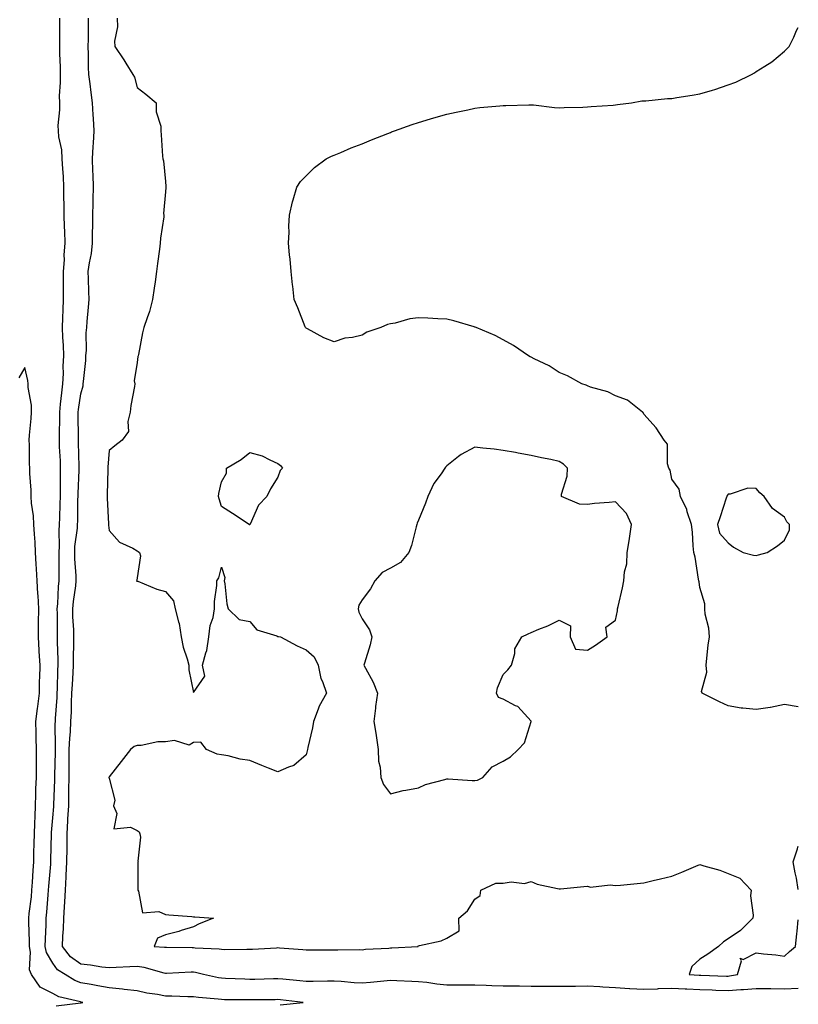
# Model space of a CAD drawing. Units: inches. Extents: x 899843 to 902483, y 7260938 to 7263578.
# Drawn here: x 902206 to 902483, y 7262681 to 7263031 of the extents above; entities that cross this region are included whole.
import ezdxf

# ---------------------------------------------------------------- set-up
doc = ezdxf.new("R2010")
doc.units = ezdxf.units.IN
doc.header["$MEASUREMENT"] = 0
doc.layers.add('Contour_89987260', color=7, linetype='Continuous', true_color=0x2b8237)

msp = doc.modelspace()

# ---------------------------------------------------------------- linework, layer by layer
at = {"layer": 'Contour_89987260'}
for points in [[(902298.86, 7262681.11, 3301), (902307.01, 7262681.92, 3301), (902298.99, 7262682.87, 3301), (902298.05, 7262682.96, 3301), (902297.02, 7262682.95, 3301), (902289.05, 7262682.92, 3301), (902288.05, 7262682.9, 3301), (902287.04, 7262682.93, 3301), (902279.06, 7262682.93, 3301), (902278.05, 7262682.96, 3301), (902276.85, 7262683.12, 3301), (902269.82, 7262683.69, 3301), (902268.05, 7262683.98, 3301), (902266, 7262683.97, 3301), (902260.34, 7262684.21, 3301), (902258.05, 7262684.21, 3301), (902255.2, 7262684.76, 3301), (902251.41, 7262685.28, 3301), (902248.05, 7262686.05, 3301), (902243.4, 7262686.57, 3301), (902242.83, 7262686.71, 3301), (902238.05, 7262687.11, 3301), (902234.01, 7262687.89, 3301), (902231.65, 7262688.32, 3301), (902228.05, 7262689, 3301), (902225.91, 7262689.77, 3301), (902222.42, 7262691.92, 3301), (902219.73, 7262693.6, 3301), (902218.05, 7262695.98, 3301), (902215.81, 7262699.68, 3301), (902215.36, 7262701.92, 3301), (902215.39, 7262704.58, 3301), (902215.66, 7262709.53, 3301), (902215.69, 7262711.92, 3301), (902215.9, 7262714.07, 3301), (902216.37, 7262720.24, 3301), (902216.53, 7262721.92, 3301), (902216.63, 7262723.34, 3301), (902217.3, 7262731.17, 3301), (902217.36, 7262731.92, 3301), (902217.37, 7262732.6, 3301), (902217.55, 7262741.92, 3301), (902217.57, 7262742.4, 3301), (902218.05, 7262747.64, 3301), (902218.36, 7262751.61, 3301), (902218.38, 7262751.92, 3301), (902218.39, 7262752.25, 3301), (902218.79, 7262761.18, 3301), (902218.81, 7262761.92, 3301), (902218.81, 7262762.68, 3301), (902219, 7262770.97, 3301), (902219, 7262771.92, 3301), (902219.05, 7262772.92, 3301), (902218.93, 7262781.04, 3301), (902218.97, 7262781.92, 3301), (902219.02, 7262782.89, 3301), (902219.53, 7262790.44, 3301), (902219.6, 7262791.92, 3301), (902219.67, 7262793.54, 3301), (902219.81, 7262800.16, 3301), (902219.89, 7262801.92, 3301), (902219.89, 7262803.77, 3301), (902219.74, 7262810.22, 3301), (902219.75, 7262811.92, 3301), (902219.7, 7262813.57, 3301), (902219.69, 7262820.28, 3301), (902219.64, 7262821.92, 3301), (902219.8, 7262823.68, 3301), (902220.11, 7262829.86, 3301), (902220.33, 7262831.92, 3301), (902220.25, 7262834.12, 3301), (902220.32, 7262839.65, 3301), (902220.25, 7262841.92, 3301), (902220.37, 7262844.24, 3301), (902220.29, 7262849.67, 3301), (902220.43, 7262851.92, 3301), (902220.49, 7262854.35, 3301), (902220.66, 7262859.31, 3301), (902220.72, 7262861.92, 3301), (902220.78, 7262864.64, 3301), (902220.76, 7262869.21, 3301), (902220.83, 7262871.92, 3301), (902220.73, 7262874.6, 3301), (902220.46, 7262879.51, 3301), (902220.37, 7262881.92, 3301), (902220.38, 7262884.24, 3301), (902220.48, 7262889.49, 3301), (902220.49, 7262891.92, 3301), (902220.83, 7262894.7, 3301), (902221.22, 7262898.75, 3301), (902221.63, 7262901.92, 3301), (902221.78, 7262905.65, 3301), (902221.77, 7262908.2, 3301), (902221.93, 7262911.92, 3301), (902221.78, 7262915.64, 3301), (902221.59, 7262918.38, 3301), (902221.43, 7262921.92, 3301), (902221.6, 7262925.47, 3301), (902221.69, 7262928.28, 3301), (902221.87, 7262931.92, 3301), (902221.84, 7262935.71, 3301), (902221.88, 7262938.09, 3301), (902221.85, 7262941.92, 3301), (902222.14, 7262946.01, 3301), (902222.12, 7262947.85, 3301), (902222.47, 7262951.92, 3301), (902222.36, 7262956.23, 3301), (902222.22, 7262957.75, 3301), (902222.09, 7262961.92, 3301), (902222.09, 7262965.96, 3301), (902221.98, 7262967.98, 3301), (902221.98, 7262971.92, 3301), (902221.78, 7262975.65, 3301), (902221.58, 7262978.39, 3301), (902221.38, 7262981.92, 3301), (902221.23, 7262985.1, 3301), (902220.15, 7262989.82, 3301), (902220.01, 7262991.92, 3301), (902219.94, 7262993.81, 3301), (902220.59, 7262999.37, 3301), (902220.54, 7263001.92, 3301), (902220.46, 7263004.32, 3301), (902220.82, 7263009.15, 3301), (902220.76, 7263011.92, 3301), (902220.73, 7263014.6, 3301), (902220.56, 7263019.4, 3301), (902220.54, 7263021.92, 3301), (902220.54, 7263024.41, 3301), (902220.55, 7263029.41, 3301), (902220.56, 7263031.92, 3301)], [(902483, 7262686.97, 3302), (902483, 7262686.97, 3302), (902478.05, 7262686.73, 3302), (902473.18, 7262686.79, 3302), (902472.92, 7262686.79, 3302), (902468.05, 7262686.85, 3302), (902463.54, 7262686.43, 3302), (902462.58, 7262686.45, 3302), (902458.05, 7262686.11, 3302), (902453.73, 7262686.24, 3302), (902452.41, 7262686.29, 3302), (902448.05, 7262686.41, 3302), (902443.33, 7262686.65, 3302), (902442.79, 7262686.66, 3302), (902438.05, 7262686.89, 3302), (902433.22, 7262686.75, 3302), (902432.86, 7262686.73, 3302), (902428.05, 7262686.59, 3302), (902423.12, 7262686.85, 3302), (902422.98, 7262686.85, 3302), (902418.05, 7262687.14, 3302), (902413.52, 7262687.39, 3302), (902412.5, 7262687.47, 3302), (902408.05, 7262687.73, 3302), (902403.83, 7262687.69, 3302), (902402.28, 7262687.68, 3302), (902398.05, 7262687.65, 3302), (902393.8, 7262687.66, 3302), (902392.3, 7262687.67, 3302), (902388.05, 7262687.68, 3302), (902383.86, 7262687.73, 3302), (902382.24, 7262687.72, 3302), (902378.05, 7262687.77, 3302), (902374.03, 7262687.91, 3302), (902372.01, 7262687.96, 3302), (902368.05, 7262688.09, 3302), (902364.19, 7262688.06, 3302), (902361.83, 7262688.14, 3302), (902358.05, 7262688.1, 3302), (902354.56, 7262688.42, 3302), (902350.94, 7262689.03, 3302), (902348.05, 7262689.34, 3302), (902345.6, 7262689.47, 3302), (902340.34, 7262689.63, 3302), (902338.05, 7262689.74, 3302), (902335.71, 7262689.58, 3302), (902330.92, 7262689.06, 3302), (902328.05, 7262688.87, 3302), (902325.1, 7262688.97, 3302), (902320.57, 7262689.4, 3302), (902318.05, 7262689.49, 3302), (902315.62, 7262689.49, 3302), (902310.57, 7262689.4, 3302), (902308.05, 7262689.41, 3302), (902305.78, 7262689.64, 3302), (902299.75, 7262690.21, 3302), (902298.05, 7262690.4, 3302), (902296.5, 7262690.37, 3302), (902289.8, 7262690.17, 3302), (902288.05, 7262690.14, 3302), (902286.32, 7262690.19, 3302), (902279.43, 7262690.54, 3302), (902278.05, 7262690.58, 3302), (902276.87, 7262690.75, 3302), (902271.63, 7262691.92, 3302), (902268.8, 7262692.67, 3302), (902268.05, 7262692.78, 3302), (902267.21, 7262692.76, 3302), (902258.44, 7262692.31, 3302), (902258.05, 7262692.3, 3302), (902257.57, 7262692.4, 3302), (902250.5, 7262694.37, 3302), (902248.05, 7262694.77, 3302), (902245.38, 7262694.59, 3302), (902240.52, 7262694.38, 3302), (902238.05, 7262694.22, 3302), (902235.44, 7262694.54, 3302), (902231.38, 7262695.25, 3302), (902228.05, 7262695.59, 3302), (902224.37, 7262698.24, 3302), (902221.49, 7262701.92, 3302), (902221.62, 7262705.49, 3302), (902221.78, 7262708.19, 3302), (902221.91, 7262711.92, 3302), (902222.15, 7262716.01, 3302), (902222.27, 7262717.69, 3302), (902222.5, 7262721.92, 3302), (902222.78, 7262726.65, 3302), (902222.82, 7262727.14, 3302), (902223.08, 7262731.92, 3302), (902223.1, 7262736.87, 3302), (902223.1, 7262736.97, 3302), (902223.12, 7262741.92, 3302), (902223.4, 7262746.57, 3302), (902223.43, 7262747.29, 3302), (902223.69, 7262751.92, 3302), (902223.78, 7262756.19, 3302), (902223.78, 7262757.65, 3302), (902223.87, 7262761.92, 3302), (902223.88, 7262766.08, 3302), (902223.87, 7262767.73, 3302), (902223.88, 7262771.92, 3302), (902224.06, 7262775.91, 3302), (902224.3, 7262778.17, 3302), (902224.49, 7262781.92, 3302), (902224.65, 7262785.32, 3302), (902224.71, 7262788.59, 3302), (902224.86, 7262791.92, 3302), (902224.99, 7262794.98, 3302), (902225.27, 7262799.14, 3302), (902225.39, 7262801.92, 3302), (902225.4, 7262804.57, 3302), (902225.56, 7262809.43, 3302), (902225.57, 7262811.92, 3302), (902225.49, 7262814.48, 3302), (902225.21, 7262819.09, 3302), (902225.13, 7262821.92, 3302), (902225.38, 7262824.59, 3302), (902226.2, 7262830.07, 3302), (902226.4, 7262831.92, 3302), (902226.34, 7262833.63, 3302), (902225.88, 7262839.74, 3302), (902225.81, 7262841.92, 3302), (902225.92, 7262844.05, 3302), (902226.78, 7262850.65, 3302), (902226.86, 7262851.92, 3302), (902226.89, 7262853.08, 3302), (902226.98, 7262860.85, 3302), (902227, 7262861.92, 3302), (902227.02, 7262862.95, 3302), (902227.43, 7262871.3, 3302), (902227.45, 7262871.92, 3302), (902227.42, 7262872.55, 3302), (902227.21, 7262881.08, 3302), (902227.18, 7262881.92, 3302), (902227.19, 7262882.79, 3302), (902227.09, 7262890.95, 3302), (902227.09, 7262891.92, 3302), (902227.2, 7262892.78, 3302), (902228.05, 7262898.33, 3302), (902228.79, 7262901.18, 3302), (902228.88, 7262901.92, 3302), (902228.9, 7262902.78, 3302), (902229.75, 7262910.21, 3302), (902229.81, 7262911.92, 3302), (902230.01, 7262913.88, 3302), (902229.86, 7262920.11, 3302), (902230.1, 7262921.92, 3302), (902230.27, 7262924.14, 3302), (902230.73, 7262929.23, 3302), (902230.93, 7262931.92, 3302), (902230.89, 7262934.76, 3302), (902230.69, 7262939.28, 3302), (902230.65, 7262941.92, 3302), (902231.05, 7262944.92, 3302), (902231.74, 7262948.24, 3302), (902232.15, 7262951.92, 3302), (902232.2, 7262956.07, 3302), (902232.26, 7262957.71, 3302), (902232.3, 7262961.92, 3302), (902232.36, 7262966.23, 3302), (902232.41, 7262967.55, 3302), (902232.46, 7262971.92, 3302), (902232.35, 7262976.22, 3302), (902232.31, 7262977.65, 3302), (902232.2, 7262981.92, 3302), (902232.41, 7262986.28, 3302), (902232.49, 7262987.49, 3302), (902232.69, 7262991.92, 3302), (902232.49, 7262996.35, 3302), (902232.36, 7262997.61, 3302), (902232.15, 7263001.92, 3302), (902231.62, 7263005.49, 3302), (902231.31, 7263008.66, 3302), (902230.87, 7263011.92, 3302), (902230.72, 7263014.59, 3302), (902230.75, 7263019.22, 3302), (902230.61, 7263021.92, 3302), (902230.67, 7263024.55, 3302), (902230.68, 7263029.29, 3302), (902230.74, 7263031.92, 3302)], [(902240.97, 7263031.92, 3303), (902241.07, 7263028.9, 3303), (902239.94, 7263023.8, 3303), (902240.06, 7263021.92, 3303), (902243.3, 7263017.17, 3303), (902244.01, 7263015.95, 3303), (902246.48, 7263011.92, 3303), (902247.1, 7263010.96, 3303), (902248.05, 7263007.36, 3303), (902251.06, 7263004.93, 3303), (902254.77, 7263001.92, 3303), (902254.8, 7262998.67, 3303), (902256.38, 7262993.59, 3303), (902256.39, 7262991.92, 3303), (902256.57, 7262990.45, 3303), (902257.08, 7262982.89, 3303), (902257.19, 7262981.92, 3303), (902257.38, 7262981.25, 3303), (902258.05, 7262973.92, 3303), (902258.23, 7262972.11, 3303), (902258.24, 7262971.92, 3303), (902258.21, 7262971.75, 3303), (902258.05, 7262970.25, 3303), (902257.44, 7262962.53, 3303), (902257.5, 7262961.92, 3303), (902257.45, 7262961.32, 3303), (902256.29, 7262953.69, 3303), (902256.17, 7262951.92, 3303), (902255.92, 7262949.79, 3303), (902255.19, 7262944.78, 3303), (902254.89, 7262941.92, 3303), (902254.38, 7262938.25, 3303), (902254.06, 7262935.91, 3303), (902253.52, 7262931.92, 3303), (902252.36, 7262927.61, 3303), (902251.54, 7262925.41, 3303), (902250.45, 7262921.92, 3303), (902249.93, 7262920.04, 3303), (902248.49, 7262912.36, 3303), (902248.38, 7262911.92, 3303), (902248.29, 7262911.68, 3303), (902248.05, 7262909.53, 3303), (902247.01, 7262902.96, 3303), (902247.2, 7262901.92, 3303), (902247.12, 7262900.99, 3303), (902245.73, 7262894.23, 3303), (902245.59, 7262891.92, 3303), (902244.71, 7262888.58, 3303), (902244.97, 7262885.01, 3303), (902242.72, 7262881.92, 3303), (902240.07, 7262879.9, 3303), (902238.05, 7262878.26, 3303), (902237.64, 7262872.33, 3303), (902237.63, 7262871.92, 3303), (902237.61, 7262871.48, 3303), (902237.39, 7262862.58, 3303), (902237.35, 7262861.92, 3303), (902237.36, 7262861.23, 3303), (902237.87, 7262852.11, 3303), (902237.87, 7262851.92, 3303), (902237.85, 7262851.72, 3303), (902238.05, 7262849.79, 3303), (902241.73, 7262845.6, 3303), (902246.48, 7262843.49, 3303), (902248.05, 7262842.57, 3303), (902248.42, 7262842.29, 3303), (902248.9, 7262841.92, 3303), (902249.17, 7262840.8, 3303), (902248.05, 7262832.9, 3303), (902247.87, 7262832.1, 3303), (902247.84, 7262831.92, 3303), (902247.96, 7262831.83, 3303), (902248.05, 7262831.79, 3303), (902248.24, 7262831.73, 3303), (902255.07, 7262828.93, 3303), (902258.05, 7262828.12, 3303), (902260.94, 7262824.8, 3303), (902261.56, 7262821.92, 3303), (902262.68, 7262817.29, 3303), (902262.9, 7262816.77, 3303), (902263.61, 7262811.92, 3303), (902264.43, 7262808.3, 3303), (902265.78, 7262804.19, 3303), (902266.39, 7262801.92, 3303), (902266.42, 7262800.29, 3303), (902268.05, 7262792.21, 3303), (902272.02, 7262797.95, 3303), (902271.24, 7262801.92, 3303), (902272.44, 7262806.31, 3303), (902272.84, 7262807.13, 3303), (902273.55, 7262811.92, 3303), (902274, 7262815.96, 3303), (902275, 7262818.87, 3303), (902275.51, 7262821.92, 3303), (902275.49, 7262824.49, 3303), (902276.36, 7262830.22, 3303), (902276.33, 7262831.92, 3303), (902277.06, 7262832.91, 3303), (902278.05, 7262836.73, 3303), (902279.19, 7262833.06, 3303), (902278.93, 7262831.92, 3303), (902279.15, 7262830.83, 3303), (902279.88, 7262823.75, 3303), (902280.35, 7262821.92, 3303), (902284.29, 7262818.16, 3303), (902288.05, 7262817.39, 3303), (902290.61, 7262814.48, 3303), (902297.65, 7262812.32, 3303), (902298.05, 7262812.13, 3303), (902298.28, 7262812.15, 3303), (902299.02, 7262811.92, 3303), (902304.92, 7262808.8, 3303), (902308.05, 7262807.31, 3303), (902310.94, 7262804.81, 3303), (902312.37, 7262801.92, 3303), (902313.29, 7262797.16, 3303), (902313.84, 7262796.13, 3303), (902315.3, 7262791.92, 3303), (902312.65, 7262787.32, 3303), (902312.35, 7262786.22, 3303), (902310.66, 7262781.92, 3303), (902310.38, 7262779.59, 3303), (902308.71, 7262772.58, 3303), (902308.62, 7262771.92, 3303), (902308.5, 7262771.47, 3303), (902308.05, 7262770.05, 3303), (902303.69, 7262766.28, 3303), (902301.82, 7262765.69, 3303), (902298.05, 7262763.93, 3303), (902294.65, 7262765.32, 3303), (902292.37, 7262766.25, 3303), (902288.05, 7262768.06, 3303), (902284.6, 7262768.47, 3303), (902280.34, 7262769.63, 3303), (902278.05, 7262770.01, 3303), (902276.44, 7262770.31, 3303), (902272.71, 7262771.92, 3303), (902270.61, 7262774.48, 3303), (902268.05, 7262774.43, 3303), (902266.46, 7262773.51, 3303), (902261.24, 7262775.11, 3303), (902258.05, 7262774.6, 3303), (902255.38, 7262774.59, 3303), (902249.44, 7262773.32, 3303), (902248.05, 7262773.31, 3303), (902247.01, 7262772.96, 3303), (902245.69, 7262771.92, 3303), (902242.32, 7262767.65, 3303), (902238.05, 7262762.15, 3303), (902237.97, 7262762, 3303), (902237.97, 7262761.92, 3303), (902237.98, 7262761.85, 3303), (902238.05, 7262761.67, 3303), (902240.05, 7262753.91, 3303), (902239.58, 7262751.92, 3303), (902240.77, 7262749.2, 3303), (902239.78, 7262743.65, 3303), (902245.68, 7262744.29, 3303), (902248.05, 7262743.12, 3303), (902248.79, 7262742.65, 3303), (902248.97, 7262741.92, 3303), (902249.25, 7262740.73, 3303), (902248.28, 7262732.15, 3303), (902248.42, 7262731.92, 3303), (902248.3, 7262731.68, 3303), (902248.27, 7262722.14, 3303), (902248.22, 7262721.92, 3303), (902248.48, 7262721.49, 3303), (902249.95, 7262713.82, 3303), (902255.71, 7262714.26, 3303), (902258.05, 7262713.29, 3303), (902259.24, 7262713.1, 3303), (902267.48, 7262712.49, 3303), (902268.05, 7262712.41, 3303), (902268.49, 7262712.37, 3303), (902275.2, 7262711.92, 3303), (902270.05, 7262709.93, 3303), (902268.05, 7262708.9, 3303), (902263.67, 7262707.54, 3303), (902262.78, 7262707.19, 3303), (902258.05, 7262705.98, 3303), (902255.2, 7262704.77, 3303), (902254.12, 7262701.92, 3303), (902257.76, 7262701.63, 3303), (902258.05, 7262701.57, 3303), (902258.39, 7262701.58, 3303), (902267.59, 7262701.45, 3303), (902268.05, 7262701.46, 3303), (902268.58, 7262701.39, 3303), (902277.14, 7262701.01, 3303), (902278.05, 7262700.86, 3303), (902279.15, 7262700.82, 3303), (902287.03, 7262700.9, 3303), (902288.05, 7262700.87, 3303), (902289.05, 7262700.92, 3303), (902297.55, 7262701.42, 3303), (902298.05, 7262701.45, 3303), (902298.58, 7262701.39, 3303), (902306.93, 7262700.8, 3303), (902308.05, 7262700.66, 3303), (902309.29, 7262700.68, 3303), (902316.83, 7262700.7, 3303), (902318.05, 7262700.72, 3303), (902319.34, 7262700.62, 3303), (902326.92, 7262700.8, 3303), (902328.05, 7262700.7, 3303), (902329.12, 7262700.86, 3303), (902337.45, 7262701.32, 3303), (902338.05, 7262701.39, 3303), (902338.57, 7262701.39, 3303), (902347.87, 7262701.92, 3303), (902347.9, 7262702.08, 3303), (902348.05, 7262702.15, 3303), (902348.4, 7262702.27, 3303), (902356.08, 7262703.89, 3303), (902358.05, 7262704.81, 3303), (902362.49, 7262707.48, 3303), (902362.38, 7262711.92, 3303), (902365.37, 7262714.6, 3303), (902368.05, 7262718.7, 3303), (902369.93, 7262720.04, 3303), (902370.16, 7262721.92, 3303), (902375.54, 7262724.43, 3303), (902378.05, 7262724.4, 3303), (902380.99, 7262724.87, 3303), (902385.72, 7262724.25, 3303), (902388.05, 7262725, 3303), (902390.16, 7262724.04, 3303), (902397.45, 7262722.53, 3303), (902398.05, 7262722.33, 3303), (902398.48, 7262722.35, 3303), (902406.78, 7262723.19, 3303), (902408.05, 7262723.26, 3303), (902409.13, 7262723, 3303), (902416.18, 7262723.79, 3303), (902418.05, 7262723.54, 3303), (902419.85, 7262723.72, 3303), (902425.73, 7262724.24, 3303), (902428.05, 7262724.48, 3303), (902431.44, 7262725.31, 3303), (902433.99, 7262725.98, 3303), (902438.05, 7262726.93, 3303), (902441.63, 7262728.35, 3303), (902446.54, 7262730.41, 3303), (902448.05, 7262731.03, 3303), (902449.4, 7262730.57, 3303), (902455.12, 7262728.99, 3303), (902458.05, 7262727.77, 3303), (902462.26, 7262726.13, 3303), (902466.23, 7262721.92, 3303), (902466.04, 7262719.92, 3303), (902466.97, 7262713, 3303), (902466.8, 7262711.92, 3303), (902462.46, 7262707.52, 3303), (902458.05, 7262704.63, 3303), (902456.46, 7262703.51, 3303), (902454.68, 7262701.92, 3303), (902450.88, 7262699.09, 3303), (902448.05, 7262697.35, 3303), (902445.2, 7262694.77, 3303), (902444.25, 7262691.92, 3303), (902447.78, 7262691.66, 3303), (902448.05, 7262691.64, 3303), (902448.34, 7262691.63, 3303), (902457.5, 7262691.37, 3303), (902458.05, 7262691.35, 3303)], [(902483, 7262787.05, 3303), (902482.91, 7262787.06, 3303), (902478.05, 7262787.9, 3303), (902473.09, 7262786.88, 3303), (902473.01, 7262786.88, 3303), (902468.05, 7262786.12, 3303), (902463.32, 7262786.66, 3303), (902462.71, 7262786.58, 3303), (902458.05, 7262787.47, 3303), (902454.96, 7262788.83, 3303), (902448.83, 7262791.92, 3303), (902448.63, 7262792.5, 3303), (902450.53, 7262799.44, 3303), (902450.2, 7262801.92, 3303), (902450.55, 7262804.41, 3303), (902451, 7262808.96, 3303), (902451.43, 7262811.92, 3303), (902451.23, 7262815.09, 3303), (902449.93, 7262820.04, 3303), (902449.76, 7262821.92, 3303), (902449.81, 7262823.68, 3303), (902448.05, 7262829.48, 3303), (902447.72, 7262831.59, 3303), (902447.63, 7262831.92, 3303), (902447.49, 7262832.48, 3303), (902446.4, 7262840.27, 3303), (902445.84, 7262841.92, 3303), (902445.59, 7262844.38, 3303), (902445.35, 7262849.22, 3303), (902445.03, 7262851.92, 3303), (902443.53, 7262856.44, 3303), (902443.36, 7262857.23, 3303), (902441.15, 7262861.92, 3303), (902440.63, 7262864.5, 3303), (902438.05, 7262868.01, 3303), (902437.41, 7262871.28, 3303), (902436.97, 7262871.92, 3303), (902436.47, 7262873.49, 3303), (902436.57, 7262880.44, 3303), (902435.29, 7262881.92, 3303), (902432.47, 7262886.34, 3303), (902428.05, 7262891.2, 3303), (902427.86, 7262891.73, 3303), (902427.57, 7262891.92, 3303), (902422.26, 7262896.13, 3303), (902418.05, 7262897.67, 3303), (902415.27, 7262899.14, 3303), (902409.19, 7262900.79, 3303), (902408.05, 7262901.21, 3303), (902407.58, 7262901.45, 3303), (902406.01, 7262901.92, 3303), (902400.92, 7262904.79, 3303), (902398.05, 7262905.99, 3303), (902394.48, 7262908.35, 3303), (902389.13, 7262910.85, 3303), (902388.05, 7262911.4, 3303), (902387.73, 7262911.6, 3303), (902387.09, 7262911.92, 3303), (902381.74, 7262915.61, 3303), (902378.05, 7262917.54, 3303), (902375.25, 7262919.12, 3303), (902368.47, 7262921.92, 3303), (902368.2, 7262922.08, 3303), (902368.05, 7262922.13, 3303), (902367.77, 7262922.2, 3303), (902360.54, 7262924.4, 3303), (902358.05, 7262924.96, 3303), (902354.86, 7262925.11, 3303), (902351.38, 7262925.25, 3303), (902348.05, 7262925.43, 3303), (902344.97, 7262925.01, 3303), (902339.67, 7262923.54, 3303), (902338.05, 7262923.25, 3303), (902336.95, 7262923.01, 3303), (902334.63, 7262921.92, 3303), (902329.63, 7262920.34, 3303), (902328.05, 7262919.28, 3303), (902324.6, 7262918.46, 3303), (902321.82, 7262918.15, 3303), (902318.05, 7262916.9, 3303), (902314.4, 7262918.28, 3303), (902308.51, 7262921.46, 3303), (902308.05, 7262921.68, 3303), (902307.94, 7262921.81, 3303), (902307.85, 7262921.92, 3303), (902307.72, 7262922.25, 3303), (902305.08, 7262928.95, 3303), (902303.82, 7262931.92, 3303), (902303.32, 7262936.65, 3303), (902303.28, 7262937.15, 3303), (902302.7, 7262941.92, 3303), (902302.37, 7262946.24, 3303), (902302.21, 7262947.76, 3303), (902301.83, 7262951.92, 3303), (902302.01, 7262955.88, 3303), (902301.96, 7262958.01, 3303), (902302.12, 7262961.92, 3303), (902303.26, 7262966.71, 3303), (902303.48, 7262967.35, 3303), (902304.76, 7262971.92, 3303), (902306.07, 7262973.9, 3303), (902308.05, 7262975.88, 3303), (902311.1, 7262978.87, 3303), (902315.22, 7262981.92, 3303), (902317.05, 7262982.92, 3303), (902318.05, 7262983.3, 3303), (902320.37, 7262984.23, 3303), (902324.09, 7262985.88, 3303), (902328.05, 7262987.3, 3303), (902331.31, 7262988.66, 3303), (902337.1, 7262990.97, 3303), (902338.05, 7262991.35, 3303), (902338.45, 7262991.53, 3303), (902339.44, 7262991.92, 3303), (902345.81, 7262994.16, 3303), (902348.05, 7262994.9, 3303), (902352.32, 7262996.19, 3303), (902353.43, 7262996.55, 3303), (902358.05, 7262997.87, 3303), (902361.38, 7262998.59, 3303), (902365.55, 7262999.42, 3303), (902368.05, 7262999.94, 3303), (902369.81, 7263000.15, 3303), (902376.92, 7263000.79, 3303), (902378.05, 7263000.92, 3303), (902379, 7263000.97, 3303), (902387.26, 7263001.13, 3303), (902388.05, 7263001.17, 3303), (902388.85, 7263001.12, 3303), (902396.33, 7263000.2, 3303), (902398.05, 7263000.11, 3303), (902399.77, 7263000.19, 3303), (902406.46, 7263000.33, 3303), (902408.05, 7263000.4, 3303), (902409.43, 7263000.54, 3303), (902417.17, 7263001.03, 3303), (902418.05, 7263001.13, 3303), (902418.72, 7263001.25, 3303), (902423.76, 7263001.92, 3303), (902427.41, 7263002.56, 3303), (902428.05, 7263002.62, 3303), (902428.76, 7263002.63, 3303), (902436.54, 7263003.43, 3303), (902438.05, 7263003.44, 3303), (902439.86, 7263003.74, 3303), (902445.33, 7263004.64, 3303), (902448.05, 7263005.06, 3303), (902452.53, 7263006.4, 3303), (902453.36, 7263006.62, 3303), (902458.05, 7263008.21, 3303), (902460.79, 7263009.19, 3303), (902466.32, 7263011.92, 3303), (902467.44, 7263012.53, 3303), (902468.05, 7263012.98, 3303), (902471.05, 7263014.92, 3303), (902473.55, 7263016.42, 3303), (902478.05, 7263020.23, 3303), (902478.93, 7263021.04, 3303), (902479.77, 7263021.92, 3303), (902481.38, 7263025.25, 3303), (902482.41, 7263027.56, 3303), (902483, 7263028.62, 3303)], [(902219.24, 7262680.73, 3300), (902227.96, 7262681.83, 3300), (902228.05, 7262681.85, 3300), (902228.11, 7262681.86, 3300), (902228.71, 7262681.92, 3300), (902228.16, 7262682.03, 3300), (902228.05, 7262682.05, 3300), (902227.84, 7262682.13, 3300), (902220.13, 7262684, 3300), (902218.05, 7262685.09, 3300), (902213.55, 7262687.42, 3300), (902210.43, 7262691.92, 3300), (902209.74, 7262693.62, 3300), (902210.14, 7262699.83, 3300), (902209.71, 7262701.92, 3300), (902209.73, 7262703.6, 3300), (902209.51, 7262710.46, 3300), (902209.52, 7262711.92, 3300), (902209.69, 7262713.56, 3300), (902210.41, 7262719.57, 3300), (902210.63, 7262721.92, 3300), (902210.83, 7262724.69, 3300), (902211.06, 7262728.9, 3300), (902211.28, 7262731.92, 3300), (902211.35, 7262735.22, 3300), (902211.43, 7262738.54, 3300), (902211.5, 7262741.92, 3300), (902211.69, 7262745.56, 3300), (902211.74, 7262748.24, 3300), (902211.94, 7262751.92, 3300), (902212.06, 7262755.93, 3300), (902212.06, 7262757.91, 3300), (902212.19, 7262761.92, 3300), (902212.22, 7262766.09, 3300), (902212.19, 7262767.78, 3300), (902212.21, 7262771.92, 3300), (902212.15, 7262776.01, 3300), (902212.12, 7262777.85, 3300), (902212.05, 7262781.92, 3300), (902212.61, 7262786.48, 3300), (902212.72, 7262787.25, 3300), (902213.26, 7262791.92, 3300), (902213.36, 7262796.61, 3300), (902213.38, 7262797.25, 3300), (902213.49, 7262801.92, 3300), (902213.24, 7262806.72, 3300), (902213.23, 7262807.11, 3300), (902212.97, 7262811.92, 3300), (902213.01, 7262816.88, 3300), (902213.01, 7262816.96, 3300), (902213.05, 7262821.92, 3300), (902212.84, 7262826.71, 3300), (902212.75, 7262827.22, 3300), (902212.48, 7262831.92, 3300), (902212.3, 7262836.17, 3300), (902212.11, 7262837.86, 3300), (902211.92, 7262841.92, 3300), (902211.73, 7262845.6, 3300), (902211.5, 7262848.47, 3300), (902211.31, 7262851.92, 3300), (902211.18, 7262855.05, 3300), (902210.5, 7262859.47, 3300), (902210.37, 7262861.92, 3300), (902210.3, 7262864.17, 3300), (902209.92, 7262870.05, 3300), (902209.85, 7262871.92, 3300), (902209.75, 7262873.62, 3300), (902209.72, 7262880.25, 3300), (902209.64, 7262881.92, 3300), (902209.75, 7262883.63, 3300), (902210.35, 7262889.63, 3300), (902210.5, 7262891.92, 3300), (902210.51, 7262894.38, 3300), (902209.32, 7262900.65, 3300), (902209.33, 7262901.92, 3300), (902209.2, 7262903.07, 3300), (902208.05, 7262907.79, 3300), (902205.92, 7262904.05, 3300)], [(902483, 7262722.08, 3303), (902482.34, 7262726.21, 3303), (902481.87, 7262728.1, 3303), (902481.16, 7262731.92, 3303), (902482.68, 7262736.56, 3303), (902482.83, 7262737.14, 3303), (902483, 7262737.54, 3303)], [(902458.05, 7262691.35, 3303), (902458.57, 7262691.39, 3303), (902461.44, 7262691.92, 3303), (902462.86, 7262696.73, 3303), (902462.28, 7262697.68, 3303), (902463.36, 7262697.23, 3303), (902468.05, 7262699.63, 3303), (902470.67, 7262699.29, 3303), (902474.98, 7262698.85, 3303), (902478.05, 7262698.44, 3303), (902479.9, 7262700.07, 3303), (902482.05, 7262701.92, 3303), (902482.49, 7262706.36, 3303), (902482.62, 7262707.36, 3303), (902483, 7262711.35, 3303)]]:
    msp.add_polyline3d(points, dxfattribs=at)
for points in [[(902288.05, 7262851.83, 3303), (902287.96, 7262851.83, 3303), (902287.88, 7262851.92, 3303), (902281.93, 7262855.8, 3303), (902278.05, 7262858.34, 3303), (902277.2, 7262861.06, 3303), (902276.98, 7262861.92, 3303), (902277.07, 7262862.9, 3303), (902278.05, 7262867.08, 3303), (902279.75, 7262870.22, 3303), (902279.81, 7262871.92, 3303), (902284.95, 7262875.02, 3303), (902288.05, 7262877.51, 3303), (902292.47, 7262876.34, 3303), (902295.12, 7262874.86, 3303), (902298.05, 7262873.6, 3303), (902299.01, 7262872.89, 3303), (902299.71, 7262871.92, 3303), (902298.88, 7262871.08, 3303), (902298.05, 7262868.77, 3303), (902295.39, 7262864.58, 3303), (902294.16, 7262861.92, 3303), (902291.18, 7262858.8, 3303), (902288.14, 7262852.01, 3303), (902288.09, 7262851.92, 3303), (902288.1, 7262851.87, 3303)], [(902368.05, 7262760.86, 3304), (902368.97, 7262760.99, 3304), (902370.9, 7262761.92, 3304), (902374.21, 7262765.76, 3304), (902378.05, 7262767.79, 3304), (902380.68, 7262769.29, 3304), (902383.41, 7262771.92, 3304), (902385.73, 7262774.24, 3304), (902388.05, 7262781.85, 3304), (902388.07, 7262781.89, 3304), (902388.09, 7262781.92, 3304), (902388.07, 7262781.94, 3304), (902388.05, 7262781.95, 3304), (902383.3, 7262787.17, 3304), (902382.49, 7262787.48, 3304), (902378.05, 7262789.87, 3304), (902376.5, 7262790.37, 3304), (902375.73, 7262791.92, 3304), (902376.12, 7262793.85, 3304), (902378.05, 7262798.53, 3304), (902379.73, 7262800.24, 3304), (902381.09, 7262801.92, 3304), (902382.23, 7262806.1, 3304), (902382.23, 7262807.74, 3304), (902384.71, 7262811.92, 3304), (902386.97, 7262812.99, 3304), (902388.05, 7262813.51, 3304), (902390.82, 7262814.69, 3304), (902394.03, 7262815.94, 3304), (902398.05, 7262817.86, 3304), (902402.01, 7262815.88, 3304), (902401.91, 7262811.92, 3304), (902403.77, 7262807.64, 3304), (902408.05, 7262807.29, 3304), (902410.9, 7262809.07, 3304), (902415.12, 7262811.92, 3304), (902414.57, 7262815.4, 3304), (902418.05, 7262817.87, 3304), (902418.78, 7262821.19, 3304), (902418.76, 7262821.92, 3304), (902418.94, 7262822.81, 3304), (902420.57, 7262829.4, 3304), (902421.01, 7262831.92, 3304), (902421.27, 7262835.14, 3304), (902422.01, 7262837.96, 3304), (902422.22, 7262841.92, 3304), (902422.96, 7262846.82, 3304), (902422.98, 7262846.99, 3304), (902423.73, 7262851.92, 3304), (902421.93, 7262855.8, 3304), (902418.05, 7262859.93, 3304), (902415.82, 7262859.69, 3304), (902410.6, 7262859.37, 3304), (902408.05, 7262859.07, 3304), (902405.28, 7262859.15, 3304), (902398.83, 7262861.92, 3304), (902398.85, 7262862.72, 3304), (902400.91, 7262869.06, 3304), (902400.95, 7262871.92, 3304), (902399.51, 7262873.38, 3304), (902398.05, 7262874.31, 3304), (902394.99, 7262874.98, 3304), (902391.77, 7262875.64, 3304), (902388.05, 7262876.5, 3304), (902383.43, 7262877.3, 3304), (902382.48, 7262877.49, 3304), (902378.05, 7262878.29, 3304), (902374.88, 7262878.76, 3304), (902370.91, 7262879.06, 3304), (902368.05, 7262879.43, 3304), (902363.13, 7262876.83, 3304), (902362.18, 7262876.05, 3304), (902358.05, 7262872.82, 3304), (902357.64, 7262872.33, 3304), (902357.43, 7262871.92, 3304), (902356.06, 7262869.93, 3304), (902353.48, 7262866.49, 3304), (902351.36, 7262861.92, 3304), (902350.53, 7262859.45, 3304), (902348.05, 7262853.41, 3304), (902347.55, 7262852.42, 3304), (902347.44, 7262851.92, 3304), (902347.17, 7262851.04, 3304), (902345.54, 7262844.43, 3304), (902344.62, 7262841.92, 3304), (902341.59, 7262838.38, 3304), (902338.05, 7262836.45, 3304), (902335.07, 7262834.91, 3304), (902332.55, 7262831.92, 3304), (902330.96, 7262829.02, 3304), (902328.05, 7262825.19, 3304), (902326.79, 7262823.19, 3304), (902326.56, 7262821.92, 3304), (902326.85, 7262820.72, 3304), (902328.05, 7262818.43, 3304), (902330.56, 7262814.43, 3304), (902331.38, 7262811.92, 3304), (902330.86, 7262809.11, 3304), (902328.81, 7262802.67, 3304), (902328.63, 7262801.92, 3304), (902329.2, 7262800.78, 3304), (902331.95, 7262795.82, 3304), (902333.46, 7262791.92, 3304), (902332.78, 7262787.19, 3304), (902332.74, 7262786.61, 3304), (902332.15, 7262781.92, 3304), (902332.96, 7262777.02, 3304), (902332.99, 7262776.86, 3304), (902333.7, 7262771.92, 3304), (902333.85, 7262767.72, 3304), (902334.38, 7262765.59, 3304), (902334.58, 7262761.92, 3304), (902335.55, 7262759.42, 3304), (902338.05, 7262756.12, 3304), (902342.61, 7262757.36, 3304), (902343.56, 7262757.43, 3304), (902348.05, 7262758.32, 3304), (902350.52, 7262759.45, 3304), (902357.37, 7262761.24, 3304), (902358.05, 7262761.48, 3304), (902358.53, 7262761.44, 3304), (902367.06, 7262760.93, 3304)], [(902468.05, 7262840.94, 3303), (902468.88, 7262841.09, 3303), (902471.94, 7262841.92, 3303), (902475.62, 7262844.34, 3303), (902478.05, 7262846.38, 3303), (902479.92, 7262850.05, 3303), (902479.89, 7262851.92, 3303), (902478.95, 7262852.82, 3303), (902478.05, 7262854.52, 3303), (902473.78, 7262857.65, 3303), (902470.92, 7262861.92, 3303), (902469.31, 7262863.18, 3303), (902468.05, 7262864.78, 3303), (902465.08, 7262864.9, 3303), (902458.78, 7262862.65, 3303), (902458.05, 7262862.72, 3303), (902457.68, 7262862.28, 3303), (902457.62, 7262861.92, 3303), (902457.4, 7262861.27, 3303), (902455.28, 7262854.69, 3303), (902454.3, 7262851.92, 3303), (902455, 7262848.86, 3303), (902458.05, 7262845.38, 3303), (902459.98, 7262843.85, 3303), (902463.38, 7262841.92, 3303), (902467.09, 7262840.96, 3303)]]:
    msp.add_polyline3d(points, close=True, dxfattribs=at)

doc.saveas('drawing.dxf')
